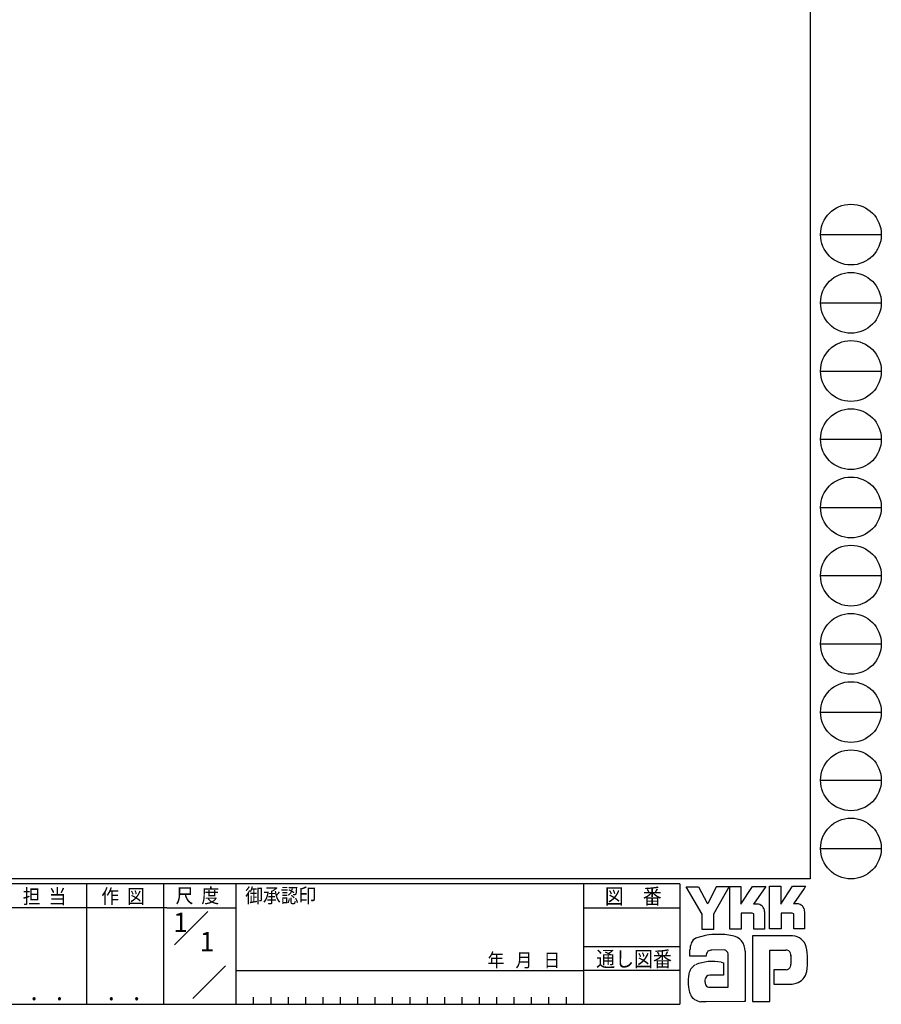
# Model space of a CAD drawing. Extents: x 0 to 1133, y 0 to 806.
# Drawn here: x 776 to 1133, y 0 to 408 of the extents above; entities that cross this region are included whole.
import ezdxf
from ezdxf.enums import TextEntityAlignment as Align

# ---------------------------------------------------------------- set-up
doc = ezdxf.new("R2010")
doc.units = 0
doc.header["$MEASUREMENT"] = 0
doc.layers.add('USER1', color=3, linetype='CONTINUOUS')
doc.layers.add('YKK_ZWAK', color=7, linetype='CONTINUOUS')
doc.styles.get("Standard").update_dxf_attribs({"font": 'ROMANS.SHX', "bigfont": 'EXTFONT.SHX'})
doc.styles.add('YKK_OSSTYLE1', font='romans.shx', dxfattribs={"width": 0.9, "bigfont": 'EXTFONT.SHX'})

# ---------------------------------------------------------------- blocks, each defined once
blk = doc.blocks.new('A201')
at = {"layer": 'YKK_ZWAK', "color": 254, "linetype": 'Continuous'}
for p, q in [((571, 410), (571, 35)), ((571, 35), (21, 35)), ((544, 34), (21, 34)), ((437, 34), (437, 9)), ((452, 34), (452, 9)), ((524, 34), (524, 9)), ((544, 34), (544, 9)), ((548.59, 27.71), (545.31, 33.35)), ((545.31, 33.35), (547.82, 33.35)), ((547.82, 33.35), (549.62, 29.99)), ((551.6, 33.43), (549.77, 29.88)), ((554.19, 33.43), (550.95, 27.7)), ((551.6, 33.43), (554.19, 33.43)), ((554.33, 24.55), (554.33, 33.41)), ((554.33, 33.41), (556.63, 33.41)), ((556.63, 29.77), (559.04, 33.45)), ((556.63, 33.41), (556.63, 29.77)), ((559.04, 33.45), (561.77, 33.45)), ((561.77, 33.45), (559.24, 29.78)), ((562.55, 24.63), (562.55, 33.49)), ((562.55, 33.49), (564.89, 33.49)), ((564.89, 29.78), (567.34, 33.49)), ((564.89, 33.49), (564.89, 29.78)), ((567.34, 33.49), (570.04, 33.49)), ((569.77, 33.02), (567.54, 29.84)), ((570.04, 33.49), (569.77, 33.02)), ((549.62, 29.99), (549.77, 29.88)), ((559.99, 29.78), (559.24, 29.78)), ((568.29, 29.84), (567.54, 29.84)), ((548.59, 24.53), (548.59, 27.71)), ((550.95, 27.7), (550.95, 24.53)), ((558.98, 27.87), (556.7, 27.87)), ((556.7, 27.87), (556.7, 24.55)), ((559.29, 27.75), (558.98, 27.87)), ((559.29, 24.61), (559.29, 27.75)), ((561.53, 28.24), (561.53, 24.61)), ((567.26, 27.89), (564.99, 27.89)), ((564.99, 27.89), (564.99, 24.63)), ((567.57, 27.77), (567.26, 27.89)), ((567.57, 24.65), (567.57, 27.77)), ((569.83, 28.24), (569.83, 24.65)), ((550.95, 24.53), (548.59, 24.53)), ((556.7, 24.55), (554.33, 24.55)), ((561.53, 24.61), (559.29, 24.61)), ((564.99, 24.63), (562.55, 24.63)), ((567.57, 24.68), (567.61, 24.65)), ((569.83, 24.65), (567.57, 24.65)), ((559.02, 23.22), (559.02, 9.57)), ((567.3, 23.22), (559.02, 23.22)), ((524, 21), (544, 21)), ((546.08, 18.95), (546.08, 20.33)), ((549.41, 18.95), (546.08, 18.95)), ((553.25, 20.28), (550.61, 20.23)), ((554.02, 12.52), (554.02, 19.47)), ((557.51, 20.01), (557.51, 9.59)), ((562.61, 9.57), (562.61, 20.24)), ((562.61, 20.24), (565.93, 20.24)), ((566.98, 19.17), (566.99, 17.29)), ((552.55, 17.73), (553.05, 17.62)), ((553.05, 17.62), (553.05, 15.05)), ((452, 16), (524, 16)), ((553.05, 15.05), (550.2, 15.05)), ((566.01, 16.15), (563.48, 16.15)), ((563.48, 16.15), (563.48, 13.2)), ((550, 12.52), (554.02, 12.52)), ((553.71, 12.52), (553.96, 12.52)), ((554.02, 12.52), (554.02, 12.52)), ((563.48, 13.2), (567.28, 13.2)), ((567.28, 13.2), (568.06, 13.37)), ((21, 9), (544, 9)), ((549.41, 9.53), (548.34, 9.53)), ((557.28, 9.55), (549.41, 9.53)), ((557.51, 9.59), (557.28, 9.55)), ((559.02, 9.57), (562.05, 9.57)), ((562.05, 9.57), (562.61, 9.57))]:
    blk.add_line(p, q, dxfattribs=at)
at = {"layer": 'YKK_ZWAK', "color": 8, "linetype": 'Continuous'}
for p, q in [((573.13, 168.56), (585.73, 168.56)), ((573.13, 154.42), (585.73, 154.42)), ((573.13, 140.28), (585.73, 140.28)), ((573.13, 126.14), (585.73, 126.14)), ((573.13, 112), (585.73, 112)), ((573.13, 97.86), (585.73, 97.86)), ((573.13, 83.72), (585.73, 83.72)), ((573.13, 69.58), (585.73, 69.58)), ((573.13, 55.44), (585.73, 55.44)), ((573.13, 41.3), (585.73, 41.3))]:
    blk.add_line(p, q, dxfattribs=at)
at = {"layer": 'YKK_ZWAK', "color": 131, "linetype": 'Continuous'}
for p, q in [((421, 34), (421, 9)), ((437.7, 29), (389, 29)), ((437.7, 29), (452, 29)), ((524, 29), (544, 29)), ((439.26, 21.33), (446.19, 28.25)), ((443.05, 10.18), (449.85, 16.98)), ((544, 16), (524, 16)), ((455.6, 10.5), (455.6, 9)), ((459.2, 10.5), (459.2, 9)), ((462.8, 10.5), (462.8, 9)), ((466.4, 10.5), (466.4, 9)), ((470, 10.5), (470, 9)), ((473.6, 10.5), (473.6, 9)), ((477.2, 10.5), (477.2, 9)), ((480.8, 10.5), (480.8, 9)), ((484.4, 10.5), (484.4, 9)), ((488, 10.5), (488, 9)), ((491.6, 10.5), (491.6, 9)), ((495.2, 10.5), (495.2, 9)), ((498.8, 10.5), (498.8, 9)), ((502.4, 10.5), (502.4, 9)), ((506, 10.5), (506, 9)), ((509.6, 10.5), (509.6, 9)), ((513.2, 10.5), (513.2, 9)), ((516.8, 10.5), (516.8, 9)), ((520.4, 10.5), (520.4, 9))]:
    blk.add_line(p, q, dxfattribs=at)
at = {"layer": 'YKK_ZWAK', "color": 8, "linetype": 'Continuous'}
for centre in [(579.43, 168.56), (579.43, 154.42), (579.43, 140.28), (579.43, 126.14), (579.43, 112), (579.43, 97.86), (579.43, 83.72), (579.43, 69.58), (579.43, 55.44), (579.43, 41.3)]:
    blk.add_circle(centre, 6.3, dxfattribs=at)
at = {"layer": 'YKK_ZWAK', "color": 254, "linetype": 'Continuous'}
for centre, radius, start, end in [((559.99, 28.24), 1.54, 0.0017, 89.996), ((568.29, 28.29), 1.54, 0.0017, 89.996), ((548, 21.1), 1.75, 109.0213, 161.5126), ((551.66, 10.86), 12.63, 89.8916, 109.3085), ((552.03, 8.67), 14.82, 78.7801, 91.4694), ((554.38, 20.07), 3.18, 40.6642, 80.3169), ((567.19, 20.11), 3.1, 14.4457, 87.0875), ((549.69, 20.31), 3.6, 158.4108, 179.7178), ((554.22, 20.08), 3.29, 358.7806, 38.7656), ((555.55, 18.15), 14.9, 350.9903, 10.6762), ((550.91, 18.99), 1.51, 138.4638, 181.7136), ((550.51, 19.02), 1.21, 85.5055, 126.7804), ((552.9, 19.18), 1.16, 14.7552, 72.4499), ((566.05, 19.37), 0.878, 16.4312, 96.9166), ((564.38, 18.85), 2.62, 4.9342, 17.0355), ((548.59, 14.77), 2.79, 121.8271, 169.0847), ((550.8, 8.39), 9.51, 79.381, 112.0583), ((566.01, 17.08), 0.933, 269.9547, 342.9014), ((564.36, 17.54), 2.64, 343.6902, 354.7536), ((553.61, 13.72), 7.92, 168.7637, 199.8008), ((550.21, 14.01), 1.03, 90.3395, 178.0364), ((567.24, 16.32), 3.07, 285.4429, 349.9045), ((550.84, 13.77), 1.69, 171.082, 216.7192), ((550.18, 13.6), 1.09, 230.9728, 260.7549), ((548.6, 12.25), 2.73, 207.3144, 263.5946)]:
    blk.add_arc(centre, radius, start, end, dxfattribs=at)
at = {"layer": 'YKK_ZWAK', "color": 131, "linetype": 'Continuous', "style": 'YKK_OSSTYLE1', "width": 0.9}
for s, height, p in [('担  当', 3, (407.82, 29.87)), ('作  図', 3, (424.09, 29.88)), ('尺  度', 3, (439.51, 30.04)), ('御承認印', 3, (453.91, 30.05)), ('図\u3000番', 3.2, (528.43, 29.81)), ('通し図番', 3.2, (526.63, 16.8)), ('年   月   日', 2.828, (504.13, 16.74)), (' ． ．', 3.5, (408.18, 9.75)), (' ． ．', 3.5, (424.18, 9.75))]:
    blk.add_text(s, height=height, dxfattribs=at).set_placement(p)

msp = doc.modelspace()

# ---------------------------------------------------------------- block references
at = {"layer": 'YKK_ZWAK', "xscale": 2, "yscale": 2, "zscale": 2}
msp.add_blockref('A201', (-38, -18), dxfattribs=at)

# ---------------------------------------------------------------- texts
at = {"layer": 'USER1', "color": 3}
msp.add_text('1', height=8, dxfattribs=at).set_placement((840, 30))
msp.add_text('1', height=8, dxfattribs=at).set_placement((854, 26), align=Align.MIDDLE_CENTER)

doc.saveas('drawing.dxf')
